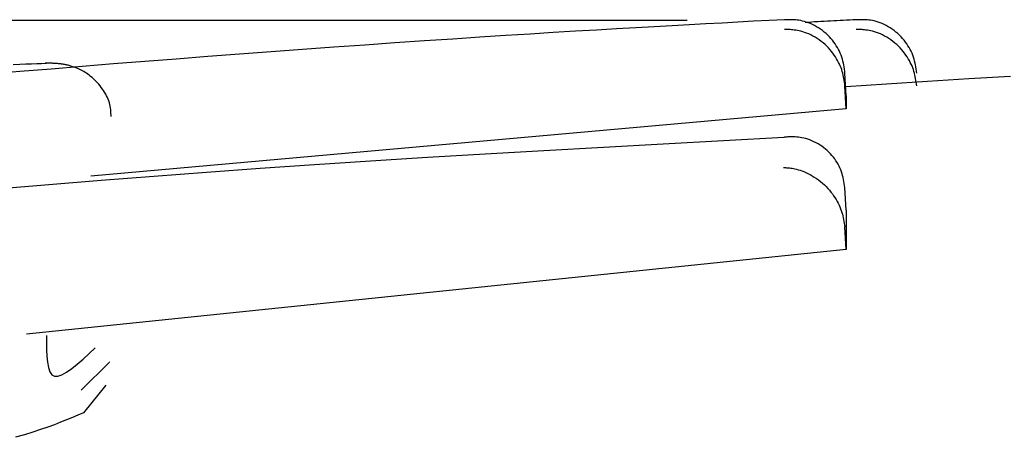
# Model space of a CAD drawing. Extents: x -2569 to 9166, y 890 to 7328.
# Drawn here: x -372 to -368, y 4206 to 4208 of the extents above; entities that cross this region are included whole.
import ezdxf

# ---------------------------------------------------------------- set-up
doc = ezdxf.new("R2010")
doc.units = 0
doc.linetypes.add('DASHED', pattern=[19.05, 12.7, -6.35])

msp = doc.modelspace()

# ---------------------------------------------------------------- linework, layer by layer
at = {"linetype": 'DASHED'}
msp.add_line((-2420.5734, 4208.0151), (8659.3567, 4208.0151), dxfattribs=at)
at = {"color": 7, "linetype": 'Continuous'}
for p, q in [((-368.8318, 4207.6859), (-368.837, 4207.7853)), ((-368.8318, 4207.6299), (-368.8371, 4207.7295)), ((-368.8318, 4207.6859), (-368.8318, 4207.6299)), ((-368.8318, 4207.6299), (-372.118, 4207.3369)), ((-368.8318, 4207.1881), (-368.8379, 4207.2873)), ((-368.8318, 4207.1881), (-368.8318, 4207.0169)), ((-368.8318, 4207.0169), (-368.8381, 4207.1161)), ((-368.8318, 4207.0169), (-372.3982, 4206.6488)), ((-372.0527, 4206.4273), (-372.1502, 4206.3074))]:
    msp.add_line(p, q, dxfattribs=at)
for points in [[(-369.1006, 4208.0173), (-369.1674, 4208.0138), (-369.2346, 4208.0102), (-369.3026, 4208.0066), (-369.3716, 4208.0029), (-369.4422, 4207.9991), (-369.5146, 4207.9951), (-369.5893, 4207.991), (-369.6666, 4207.9867), (-369.7469, 4207.9821), (-369.8306, 4207.9773), (-369.9181, 4207.9722), (-370.0097, 4207.9668), (-370.1059, 4207.9609), (-370.207, 4207.9547), (-370.3134, 4207.9479), (-370.4256, 4207.9407), (-370.5436, 4207.933), (-370.6669, 4207.9247), (-370.7947, 4207.9161), (-370.9262, 4207.907), (-371.0604, 4207.8975), (-371.1966, 4207.8878), (-371.334, 4207.8777), (-371.4717, 4207.8674), (-371.609, 4207.857), (-371.746, 4207.8463), (-371.8826, 4207.8356), (-372.0188, 4207.8247), (-372.1549, 4207.8137), (-372.2907, 4207.8026), (-372.4264, 4207.7915), (-372.5621, 4207.7804)], [(-368.837, 4207.7853), (-368.8383, 4207.7941), (-368.8395, 4207.8028), (-368.8409, 4207.8116), (-368.8424, 4207.8203), (-368.8441, 4207.8289), (-368.8461, 4207.8375), (-368.8484, 4207.8461), (-368.851, 4207.8546), (-368.854, 4207.8631), (-368.8574, 4207.8715), (-368.8612, 4207.8798), (-368.8654, 4207.888), (-368.87, 4207.8961), (-368.8749, 4207.9041), (-368.8802, 4207.912), (-368.8859, 4207.9199), (-368.8919, 4207.9276), (-368.8983, 4207.9351), (-368.905, 4207.9425), (-368.912, 4207.9497), (-368.9194, 4207.9566), (-368.9271, 4207.9633), (-368.935, 4207.9697), (-368.9433, 4207.9757), (-368.9519, 4207.9814), (-368.9607, 4207.9867), (-368.9697, 4207.9916), (-368.9787, 4207.9961), (-368.9877, 4208.0002), (-368.9966, 4208.0038), (-369.0053, 4208.0069), (-369.0138, 4208.0095), (-369.022, 4208.0116), (-369.0298, 4208.0133), (-369.0373, 4208.0146), (-369.0444, 4208.0155), (-369.0511, 4208.0161), (-369.0574, 4208.0165), (-369.0633, 4208.0168), (-369.0687, 4208.017), (-369.0737, 4208.0171), (-369.0783, 4208.0172), (-369.0826, 4208.0173), (-369.0865, 4208.0173), (-369.0902, 4208.0173), (-369.0938, 4208.0173), (-369.0972, 4208.0173), (-369.1006, 4208.0173)], [(-368.7886, 4208.0173), (-368.8026, 4208.0166), (-368.8165, 4208.0159), (-368.8304, 4208.0152), (-368.8444, 4208.0145), (-368.8583, 4208.0137), (-368.8722, 4208.013), (-368.8861, 4208.0122), (-368.8999, 4208.0114), (-368.9138, 4208.0107), (-368.9276, 4208.0099), (-368.9415, 4208.0091), (-368.9553, 4208.0083), (-368.9691, 4208.0074), (-368.9829, 4208.0066), (-368.9967, 4208.0058), (-369.0105, 4208.0049)], [(-368.5252, 4207.7853), (-368.5264, 4207.7941), (-368.5276, 4207.8028), (-368.529, 4207.8116), (-368.5305, 4207.8203), (-368.5322, 4207.8289), (-368.5342, 4207.8376), (-368.5364, 4207.8461), (-368.539, 4207.8546), (-368.5421, 4207.8631), (-368.5455, 4207.8715), (-368.5493, 4207.8798), (-368.5534, 4207.888), (-368.558, 4207.8961), (-368.563, 4207.9041), (-368.5683, 4207.9121), (-368.5739, 4207.9199), (-368.58, 4207.9276), (-368.5864, 4207.9351), (-368.5931, 4207.9425), (-368.6001, 4207.9497), (-368.6075, 4207.9566), (-368.6152, 4207.9633), (-368.6232, 4207.9696), (-368.6315, 4207.9757), (-368.64, 4207.9814), (-368.6488, 4207.9867), (-368.6577, 4207.9916), (-368.6667, 4207.9961), (-368.6756, 4208.0002), (-368.6845, 4208.0038), (-368.6933, 4208.0069), (-368.7018, 4208.0095), (-368.71, 4208.0117), (-368.7179, 4208.0133), (-368.7254, 4208.0146), (-368.7326, 4208.0155), (-368.7393, 4208.0161), (-368.7457, 4208.0165), (-368.7516, 4208.0168), (-368.7571, 4208.017), (-368.7621, 4208.0171), (-368.7667, 4208.0172), (-368.7709, 4208.0173), (-368.7748, 4208.0173), (-368.7785, 4208.0173), (-368.782, 4208.0173), (-368.7853, 4208.0173), (-368.7886, 4208.0173)], [(-368.8371, 4207.7295), (-368.8382, 4207.7374), (-368.8393, 4207.7453), (-368.8404, 4207.7532), (-368.8417, 4207.761), (-368.8431, 4207.7689), (-368.8448, 4207.7767), (-368.8467, 4207.7846), (-368.8489, 4207.7924), (-368.8514, 4207.8002), (-368.8543, 4207.8081), (-368.8575, 4207.8159), (-368.861, 4207.8237), (-368.8649, 4207.8316), (-368.8691, 4207.8394), (-368.8737, 4207.8473), (-368.8786, 4207.8552), (-368.8839, 4207.8631), (-368.8896, 4207.871), (-368.8957, 4207.8788), (-368.9021, 4207.8866), (-368.9089, 4207.8942), (-368.9162, 4207.9017), (-368.9238, 4207.9089), (-368.9318, 4207.916), (-368.9402, 4207.9227), (-368.949, 4207.9291), (-368.958, 4207.9352), (-368.9672, 4207.9409), (-368.9764, 4207.9461), (-368.9857, 4207.9509), (-368.9948, 4207.9552), (-369.0038, 4207.959), (-369.0125, 4207.9622), (-369.021, 4207.9649), (-369.0291, 4207.9671), (-369.0369, 4207.9689), (-369.0443, 4207.9704), (-369.0513, 4207.9715), (-369.0579, 4207.9724), (-369.064, 4207.9731), (-369.0697, 4207.9736), (-369.0749, 4207.974), (-369.0798, 4207.9743), (-369.0844, 4207.9745), (-369.0887, 4207.9746), (-369.0928, 4207.9746), (-369.0969, 4207.9747), (-369.1008, 4207.9747)], [(-368.5252, 4207.7295), (-368.5262, 4207.7374), (-368.5273, 4207.7453), (-368.5284, 4207.7532), (-368.5297, 4207.761), (-368.5312, 4207.7689), (-368.5328, 4207.7767), (-368.5347, 4207.7846), (-368.5369, 4207.7924), (-368.5394, 4207.8002), (-368.5423, 4207.8081), (-368.5455, 4207.8159), (-368.549, 4207.8237), (-368.5529, 4207.8316), (-368.5571, 4207.8394), (-368.5617, 4207.8473), (-368.5667, 4207.8552), (-368.572, 4207.8631), (-368.5777, 4207.871), (-368.5838, 4207.8788), (-368.5902, 4207.8866), (-368.597, 4207.8942), (-368.6043, 4207.9017), (-368.6119, 4207.9089), (-368.6199, 4207.9159), (-368.6284, 4207.9227), (-368.6371, 4207.9291), (-368.6461, 4207.9352), (-368.6553, 4207.9409), (-368.6645, 4207.9461), (-368.6738, 4207.9509), (-368.6829, 4207.9552), (-368.6919, 4207.959), (-368.7006, 4207.9622), (-368.709, 4207.9649), (-368.7171, 4207.9671), (-368.7248, 4207.9689), (-368.7322, 4207.9704), (-368.7392, 4207.9715), (-368.7458, 4207.9724), (-368.7519, 4207.9731), (-368.7576, 4207.9736), (-368.7628, 4207.974), (-368.7677, 4207.9743), (-368.7723, 4207.9745), (-368.7766, 4207.9746), (-368.7808, 4207.9746), (-368.7849, 4207.9747), (-368.7889, 4207.9747)], [(-372.3113, 4207.8266), (-372.3319, 4207.826), (-372.3532, 4207.8252), (-372.3757, 4207.8244), (-372.3999, 4207.8233), (-372.4266, 4207.822), (-372.4562, 4207.8203)], [(-372.0298, 4207.5958), (-372.0301, 4207.6033), (-372.0304, 4207.6109), (-372.0308, 4207.6184), (-372.0314, 4207.6259), (-372.0322, 4207.6335), (-372.0334, 4207.6411), (-372.0349, 4207.6486), (-372.0369, 4207.6562), (-372.0393, 4207.6638), (-372.0422, 4207.6714), (-372.0455, 4207.679), (-372.0492, 4207.6865), (-372.0533, 4207.694), (-372.0577, 4207.7014), (-372.0624, 4207.7086), (-372.0673, 4207.7158), (-372.0725, 4207.7228), (-372.0778, 4207.7297), (-372.0833, 4207.7363), (-372.089, 4207.7428), (-372.0948, 4207.749), (-372.1007, 4207.7549), (-372.1067, 4207.7605), (-372.1127, 4207.7659), (-372.1187, 4207.7709), (-372.1247, 4207.7756), (-372.1307, 4207.78), (-372.1367, 4207.7841), (-372.1426, 4207.7879), (-372.1485, 4207.7914), (-372.1542, 4207.7946), (-372.1599, 4207.7977), (-372.1654, 4207.8004), (-372.1708, 4207.803), (-372.1761, 4207.8053), (-372.1812, 4207.8075), (-372.1862, 4207.8094), (-372.191, 4207.8112), (-372.1957, 4207.8129), (-372.2002, 4207.8144), (-372.2046, 4207.8157), (-372.2088, 4207.817), (-372.2128, 4207.8181), (-372.2168, 4207.8191), (-372.2206, 4207.82), (-372.2243, 4207.8208), (-372.2279, 4207.8216), (-372.2314, 4207.8222), (-372.2348, 4207.8229), (-372.2382, 4207.8234), (-372.2416, 4207.8239), (-372.245, 4207.8244), (-372.2484, 4207.8248), (-372.2519, 4207.8252), (-372.2554, 4207.8255), (-372.2591, 4207.8259), (-372.2628, 4207.8262), (-372.2666, 4207.8265), (-372.2705, 4207.8267), (-372.2742, 4207.827), (-372.2779, 4207.8272), (-372.2813, 4207.8274), (-372.2846, 4207.8275), (-372.2875, 4207.8276), (-372.29, 4207.8277), (-372.2923, 4207.8278), (-372.2943, 4207.8278), (-372.2961, 4207.8279), (-372.2978, 4207.8279), (-372.2994, 4207.8278), (-372.3009, 4207.8278), (-372.3025, 4207.8278), (-372.3041, 4207.8278), (-372.3058, 4207.8278), (-372.3075, 4207.8278), (-372.3093, 4207.8278), (-372.3112, 4207.8278), (-372.3131, 4207.8278), (-372.315, 4207.8278), (-372.3169, 4207.8278)], [(-368.1166, 4207.7708), (-368.2988, 4207.7596), (-368.4786, 4207.7482), (-368.6566, 4207.7366), (-368.8338, 4207.725)], [(-369.1033, 4207.5054), (-369.3659, 4207.491), (-369.6278, 4207.4765), (-369.8882, 4207.462), (-370.1465, 4207.4472), (-370.4019, 4207.4323), (-370.6538, 4207.4171), (-370.9015, 4207.4016), (-371.1441, 4207.3857), (-371.3814, 4207.3694), (-371.6144, 4207.3527), (-371.8444, 4207.3354), (-372.0727, 4207.3175), (-372.3007, 4207.2989), (-372.5297, 4207.2795)], [(-368.8379, 4207.2873), (-368.8392, 4207.296), (-368.8405, 4207.3046), (-368.8419, 4207.3132), (-368.8435, 4207.3218), (-368.8453, 4207.3304), (-368.8473, 4207.3389), (-368.8497, 4207.3473), (-368.8524, 4207.3557), (-368.8554, 4207.364), (-368.8589, 4207.3722), (-368.8627, 4207.3803), (-368.867, 4207.3883), (-368.8716, 4207.3962), (-368.8766, 4207.404), (-368.8819, 4207.4116), (-368.8876, 4207.4192), (-368.8937, 4207.4266), (-368.9001, 4207.4338), (-368.9069, 4207.4409), (-368.914, 4207.4477), (-368.9214, 4207.4543), (-368.9292, 4207.4605), (-368.9372, 4207.4665), (-368.9456, 4207.4721), (-368.9542, 4207.4773), (-368.963, 4207.4821), (-368.9719, 4207.4864), (-368.981, 4207.4904), (-368.99, 4207.494), (-368.9989, 4207.4971), (-369.0077, 4207.4998), (-369.0162, 4207.502), (-369.0245, 4207.5038), (-369.0324, 4207.5051), (-369.0399, 4207.5061), (-369.0471, 4207.5068), (-369.0539, 4207.5073), (-369.0603, 4207.5075), (-369.0662, 4207.5075), (-369.0717, 4207.5075), (-369.0767, 4207.5074), (-369.0813, 4207.5072), (-369.0855, 4207.507), (-369.0895, 4207.5067), (-369.0931, 4207.5064), (-369.0966, 4207.5061), (-369.1, 4207.5058), (-369.1033, 4207.5055)], [(-369.1042, 4207.3736), (-369.1002, 4207.3736), (-369.0961, 4207.3736), (-369.092, 4207.3735), (-369.0876, 4207.3733), (-369.083, 4207.373), (-369.0782, 4207.3725), (-369.0729, 4207.3719), (-369.0673, 4207.3711), (-369.0611, 4207.3699), (-369.0546, 4207.3686), (-369.0476, 4207.3669), (-369.0402, 4207.3648), (-369.0324, 4207.3624), (-369.0243, 4207.3596), (-369.0158, 4207.3563), (-369.0071, 4207.3525), (-368.9981, 4207.3482), (-368.9889, 4207.3434), (-368.9797, 4207.3382), (-368.9704, 4207.3326), (-368.9612, 4207.3265), (-368.9521, 4207.3201), (-368.9433, 4207.3133), (-368.9348, 4207.3063), (-368.9267, 4207.299), (-368.9189, 4207.2914), (-368.9116, 4207.2836), (-368.9047, 4207.2757), (-368.8982, 4207.2677), (-368.892, 4207.2596), (-368.8863, 4207.2514), (-368.8809, 4207.2433), (-368.8759, 4207.2351), (-368.8712, 4207.2271), (-368.8669, 4207.219), (-368.8629, 4207.211), (-368.8593, 4207.203), (-368.8561, 4207.1951), (-368.8532, 4207.1871), (-368.8506, 4207.1792), (-368.8483, 4207.1713), (-368.8463, 4207.1634), (-368.8446, 4207.1555), (-368.843, 4207.1476), (-368.8417, 4207.1397), (-368.8404, 4207.1319), (-368.8392, 4207.124), (-368.8381, 4207.1161)], [(-372.3111, 4206.6438), (-372.3111, 4206.6123), (-372.3106, 4206.5817), (-372.3093, 4206.5529), (-372.3067, 4206.5267), (-372.3025, 4206.504), (-372.2963, 4206.4858), (-372.2875, 4206.4728), (-372.2758, 4206.4661), (-372.261, 4206.4661), (-372.2433, 4206.4723), (-372.223, 4206.4837), (-372.2008, 4206.4996), (-372.1768, 4206.5191), (-372.1516, 4206.5411), (-372.1256, 4206.565), (-372.0992, 4206.5897)], [(-372.0378, 4206.5286), (-372.0362, 4206.5272), (-372.1606, 4206.4058)], [(-372.1502, 4206.3074), (-372.1741, 4206.2971), (-372.1983, 4206.2867), (-372.2232, 4206.2763), (-372.2491, 4206.2659), (-372.2764, 4206.2553), (-372.3055, 4206.2447), (-372.3365, 4206.2339), (-372.37, 4206.2229), (-372.4062, 4206.2118), (-372.4449, 4206.2005)]]:
    msp.add_lwpolyline(points, dxfattribs=at)

doc.saveas('drawing.dxf')
